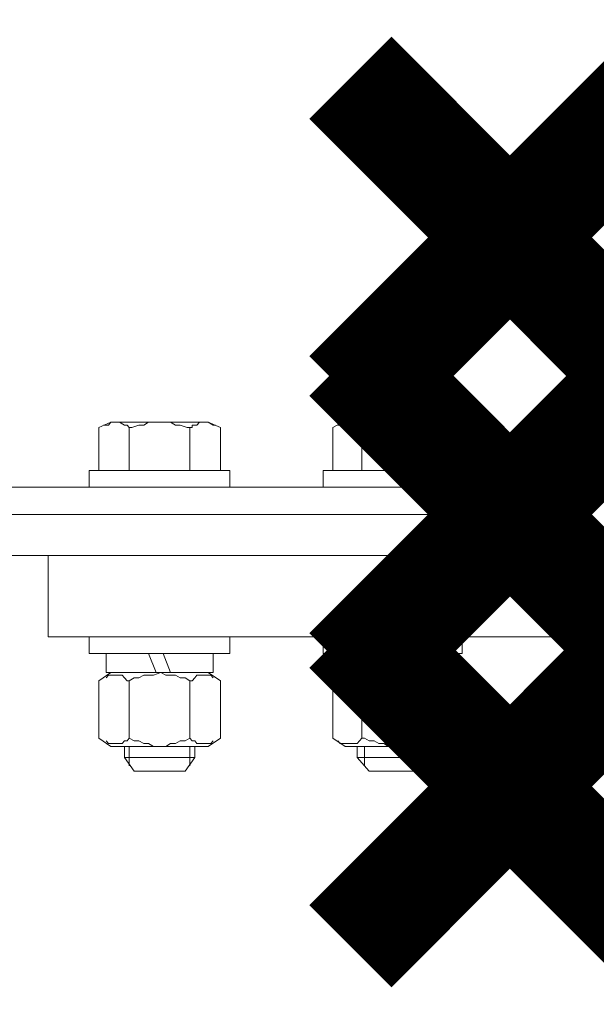
# Model space of a CAD drawing. Extents: x 28 to 546460, y -83399 to 12.
# Drawn here: x 546155 to 546159, y -82002 to -81996 of the extents above; entities that cross this region are included whole.
import ezdxf

# ---------------------------------------------------------------- set-up
doc = ezdxf.new("R2010")
doc.units = 0
doc.header["$MEASUREMENT"] = 0

msp = doc.modelspace()

# ---------------------------------------------------------------- linework, layer by layer
at = {"color": 1, "lineweight": 50, "const_width": 0.7}
for points in [[(546159.3132, -81998.1524), (546157.3882, -81996.2274)], [(546159.3132, -81996.2274), (546157.3882, -81998.1524)]]:
    msp.add_lwpolyline(points, dxfattribs=at)
at = {"color": 3, "lineweight": 50, "const_width": 0.7}
for points in [[(546159.3132, -81999.8215), (546157.3882, -81997.8965)], [(546159.3132, -81997.8965), (546157.3882, -81999.8215)]]:
    msp.add_lwpolyline(points, dxfattribs=at)
at = {"lineweight": 0}
for points in [[(546155.9438, -81998.3028), (546155.87, -81998.3358)], [(546155.8992, -81998.3204), (546155.9283, -81998.3204), (546155.9438, -81998.3028), (546155.9671, -81998.3028), (546155.9827, -81998.3028), (546155.9963, -81998.3028), (546156.0254, -81998.3204), (546156.041, -81998.3204), (546156.0546, -81998.3358)], [(546156.2449, -81998.3028), (546155.9438, -81998.3028)], [(546156.2449, -81998.3028), (546156.2003, -81998.3028), (546156.1711, -81998.3028), (546156.142, -81998.3204), (546156.1128, -81998.3204), (546156.0701, -81998.3358), (546156.0546, -81998.3358)], [(546156.2449, -81998.3028), (546156.5305, -81998.3028)], [(546156.2449, -81998.3028), (546156.2741, -81998.3028), (546156.3032, -81998.3028), (546156.3324, -81998.3204), (546156.3615, -81998.3204), (546156.4042, -81998.3358), (546156.4198, -81998.3358)], [(546156.5752, -81998.3204), (546156.5596, -81998.3204), (546156.5305, -81998.3028), (546156.5072, -81998.3028), (546156.4917, -81998.3028), (546156.4781, -81998.3028), (546156.4625, -81998.3204), (546156.4334, -81998.3204), (546156.4334, -81998.3358), (546156.4198, -81998.3358)], [(546156.5305, -81998.3028), (546156.6043, -81998.3358)], [(546157.3406, -81998.3028), (546157.2823, -81998.3358)], [(546157.3114, -81998.3204), (546157.327, -81998.3204), (546157.3406, -81998.3028), (546157.3561, -81998.3028), (546157.3697, -81998.3028), (546157.3989, -81998.3028), (546157.4144, -81998.3028), (546157.428, -81998.3204), (546157.4435, -81998.3204), (546157.4571, -81998.3358)], [(546157.6475, -81998.3028), (546157.3406, -81998.3028)], [(546157.6475, -81998.3028), (546157.6184, -81998.3028), (546157.5737, -81998.3028), (546157.5446, -81998.3204), (546157.5154, -81998.3204), (546157.4863, -81998.3358), (546157.4571, -81998.3358)], [(546157.6475, -81998.3028), (546157.9467, -81998.3028)], [(546157.6475, -81998.3028), (546157.6767, -81998.3028), (546157.7, -81998.3028), (546157.7446, -81998.3204), (546157.7738, -81998.3204), (546157.8029, -81998.3358), (546157.8321, -81998.3358)], [(546157.9758, -81998.3204), (546157.9622, -81998.3204), (546157.9467, -81998.3028), (546157.9331, -81998.3028), (546157.9039, -81998.3028), (546157.8884, -81998.3028), (546157.8748, -81998.3028), (546157.8593, -81998.3204), (546157.8457, -81998.3204), (546157.8321, -81998.3358)], [(546157.9467, -81998.3028), (546158.005, -81998.3358)], [(546155.87, -81998.3358), (546155.87, -81998.5952)], [(546156.0546, -81998.3358), (546156.0546, -81998.5952)], [(546156.4198, -81998.3358), (546156.4198, -81998.5952)], [(546156.6043, -81998.3358), (546156.6043, -81998.5952)], [(546157.2823, -81998.3358), (546157.2823, -81998.5952)], [(546157.4571, -81998.3358), (546157.4571, -81998.5952)], [(546157.8321, -81998.3358), (546157.8321, -81998.5952)], [(546158.005, -81998.3358), (546158.005, -81998.5952)], [(546156.2449, -81998.5952), (546155.8117, -81998.5952)], [(546155.8117, -81998.5952), (546155.8117, -81998.6941)], [(546155.87, -81998.5952), (546156.2449, -81998.5952)], [(546156.6043, -81998.5952), (546156.2449, -81998.5952)], [(546156.2449, -81998.5952), (546156.6607, -81998.5952)], [(546156.6607, -81998.5952), (546156.6607, -81998.6941)], [(546157.6475, -81998.5952), (546157.224, -81998.5952)], [(546157.224, -81998.5952), (546157.224, -81998.6941)], [(546157.2823, -81998.5952), (546157.6475, -81998.5952)], [(546158.005, -81998.5952), (546157.6475, -81998.5952)], [(546157.6475, -81998.5952), (546158.0632, -81998.5952)], [(546158.0632, -81998.5952), (546158.0632, -81998.6941)], [(546158.3507, -81998.6941), (546154.2635, -81998.6941)], [(546155.8117, -81998.6941), (546156.2449, -81998.6941)], [(546156.6607, -81998.6941), (546156.2449, -81998.6941)], [(546157.224, -81998.6941), (546157.6475, -81998.6941)], [(546158.0632, -81998.6941), (546157.6475, -81998.6941)], [(546158.3507, -81998.6941), (546158.3507, -81999.1074)], [(546154.2635, -81998.859), (546158.3507, -81998.859)], [(546154.2635, -81999.1074), (546158.3507, -81999.1074)], [(546159.4619, -81999.1074), (546155.565, -81999.1074), (546155.565, -81999.5976), (546159.4619, -81999.5976)], [(546156.2449, -81999.5976), (546155.8117, -81999.5976)], [(546155.8117, -81999.5976), (546155.8117, -81999.6965)], [(546156.2449, -81999.5976), (546156.6607, -81999.5976)], [(546156.6607, -81999.5976), (546156.6607, -81999.6965)], [(546157.6475, -81999.5976), (546157.224, -81999.5976)], [(546157.224, -81999.5976), (546157.224, -81999.6965)], [(546157.6475, -81999.5976), (546158.0632, -81999.5976)], [(546158.0632, -81999.5976), (546158.0632, -81999.6965)], [(546155.8117, -81999.6965), (546156.2449, -81999.6965)], [(546156.2449, -81999.6965), (546155.9147, -81999.6965)], [(546155.9147, -81999.6965), (546155.9147, -81999.8108)], [(546156.2158, -81999.8108), (546156.1711, -81999.6965)], [(546156.6607, -81999.6965), (546156.2449, -81999.6965)], [(546156.2449, -81999.6965), (546156.5596, -81999.6965)], [(546156.2585, -81999.6965), (546156.3032, -81999.8108)], [(546156.5596, -81999.6965), (546156.5596, -81999.8108)], [(546157.224, -81999.6965), (546157.6475, -81999.6965)], [(546157.6475, -81999.6965), (546157.327, -81999.6965)], [(546157.327, -81999.6965), (546157.327, -81999.8108)], [(546157.6184, -81999.8108), (546157.5892, -81999.6965)], [(546158.0632, -81999.6965), (546157.6475, -81999.6965)], [(546157.6475, -81999.6965), (546157.9622, -81999.6965)], [(546157.6611, -81999.6965), (546157.7, -81999.8108)], [(546157.9622, -81999.6965), (546157.9622, -81999.8108)], [(546155.9438, -81999.8108), (546155.87, -81999.8614)], [(546155.9147, -81999.8108), (546156.2449, -81999.8108)], [(546156.2449, -81999.8108), (546155.9438, -81999.8108)], [(546156.2449, -81999.8108), (546156.2003, -81999.8284), (546156.1711, -81999.8284), (546156.142, -81999.8284), (546156.1128, -81999.8438), (546156.0837, -81999.8438), (546156.0546, -81999.8614)], [(546156.5596, -81999.8108), (546156.2449, -81999.8108)], [(546156.2449, -81999.8108), (546156.5305, -81999.8108)], [(546156.2449, -81999.8108), (546156.2741, -81999.8284), (546156.3032, -81999.8284), (546156.3324, -81999.8284), (546156.3615, -81999.8438), (546156.3906, -81999.8438), (546156.4198, -81999.8614)], [(546156.5305, -81999.8108), (546156.6043, -81999.8614)], [(546157.3561, -81999.8108), (546157.2823, -81999.8614)], [(546157.327, -81999.8108), (546157.6475, -81999.8108)], [(546157.6475, -81999.8108), (546157.3561, -81999.8108)], [(546157.6475, -81999.8108), (546157.6184, -81999.8284), (546157.5892, -81999.8284), (546157.5601, -81999.8284), (546157.531, -81999.8438), (546157.5018, -81999.8438), (546157.4727, -81999.8614), (546157.4571, -81999.8614)], [(546157.9622, -81999.8108), (546157.6475, -81999.8108)], [(546157.6475, -81999.8108), (546157.9331, -81999.8108)], [(546157.6475, -81999.8108), (546157.6767, -81999.8284), (546157.7, -81999.8284), (546157.7291, -81999.8284), (546157.7582, -81999.8438), (546157.7874, -81999.8438), (546157.8165, -81999.8614), (546157.8321, -81999.8614)], [(546157.9331, -81999.8108), (546158.005, -81999.8614)], [(546155.87, -81999.8614), (546155.87, -82000.2065)], [(546155.9147, -81999.8438), (546155.9283, -81999.8284), (546155.9438, -81999.8284), (546155.9671, -81999.8284), (546155.9827, -81999.8284), (546155.9963, -81999.8284), (546156.0118, -81999.8284), (546156.0254, -81999.8438), (546156.041, -81999.8614), (546156.0546, -81999.8614)], [(546156.0546, -81999.8614), (546156.0546, -82000.2065)], [(546156.5596, -81999.8438), (546156.546, -81999.8284), (546156.5305, -81999.8284), (546156.5072, -81999.8284), (546156.4917, -81999.8284), (546156.4781, -81999.8284), (546156.4625, -81999.8284), (546156.4489, -81999.8438), (546156.4334, -81999.8614), (546156.4198, -81999.8614)], [(546156.4198, -81999.8614), (546156.4198, -82000.2065)], [(546156.6043, -81999.8614), (546156.6043, -82000.2065)], [(546157.2823, -81999.8614), (546157.2823, -82000.2065)], [(546157.3114, -81999.8438), (546157.327, -81999.8284), (546157.3406, -81999.8284), (546157.3561, -81999.8284), (546157.3697, -81999.8284), (546157.3853, -81999.8284), (546157.4144, -81999.8284), (546157.428, -81999.8284), (546157.4435, -81999.8438), (546157.4435, -81999.8614), (546157.4571, -81999.8614)], [(546157.4571, -81999.8614), (546157.4571, -82000.2065)], [(546157.9758, -81999.8438), (546157.9622, -81999.8284), (546157.9467, -81999.8284), (546157.9331, -81999.8284), (546157.9039, -81999.8284), (546157.8884, -81999.8284), (546157.8748, -81999.8284), (546157.8593, -81999.8284), (546157.8457, -81999.8438), (546157.8321, -81999.8614)], [(546157.8321, -81999.8614), (546157.8321, -82000.2065)], [(546158.005, -81999.8614), (546158.005, -82000.2065)], [(546155.87, -82000.2065), (546155.9438, -82000.257)], [(546155.9147, -82000.2241), (546155.9283, -82000.2395), (546155.9438, -82000.2395), (546155.9671, -82000.2395), (546155.9827, -82000.2395), (546155.9963, -82000.2395), (546156.0118, -82000.2395), (546156.0254, -82000.2241), (546156.041, -82000.2241), (546156.0546, -82000.2065)], [(546156.2449, -82000.257), (546156.2003, -82000.257), (546156.1711, -82000.2395), (546156.142, -82000.2395), (546156.1128, -82000.2241), (546156.0837, -82000.2241), (546156.0546, -82000.2065)], [(546156.2449, -82000.257), (546156.2741, -82000.257), (546156.3032, -82000.2395), (546156.3324, -82000.2395), (546156.3615, -82000.2241), (546156.3906, -82000.2241), (546156.4198, -82000.2065)], [(546156.5596, -82000.2241), (546156.546, -82000.2395), (546156.5305, -82000.2395), (546156.5072, -82000.2395), (546156.4917, -82000.2395), (546156.4781, -82000.2395), (546156.4625, -82000.2395), (546156.4489, -82000.2241), (546156.4334, -82000.2241), (546156.4198, -82000.2065)], [(546156.6043, -82000.2065), (546156.5305, -82000.257)], [(546157.2823, -82000.2065), (546157.3561, -82000.257)], [(546157.3114, -82000.2241), (546157.327, -82000.2395), (546157.3406, -82000.2395), (546157.3561, -82000.2395), (546157.3697, -82000.2395), (546157.3853, -82000.2395), (546157.4144, -82000.2395), (546157.428, -82000.2395), (546157.4435, -82000.2241), (546157.4571, -82000.2065)], [(546157.6475, -82000.257), (546157.6184, -82000.257), (546157.5892, -82000.2395), (546157.5601, -82000.2395), (546157.531, -82000.2241), (546157.5018, -82000.2241), (546157.4727, -82000.2065), (546157.4571, -82000.2065)], [(546157.6475, -82000.257), (546157.6767, -82000.257), (546157.7, -82000.2395), (546157.7291, -82000.2395), (546157.7582, -82000.2241), (546157.7874, -82000.2241), (546157.8165, -82000.2065), (546157.8321, -82000.2065)], [(546157.9758, -82000.2241), (546157.9622, -82000.2395), (546157.9467, -82000.2395), (546157.9331, -82000.2395), (546157.9039, -82000.2395), (546157.8884, -82000.2395), (546157.8748, -82000.2395), (546157.8593, -82000.2395), (546157.8457, -82000.2241), (546157.8321, -82000.2241), (546157.8321, -82000.2065)], [(546158.005, -82000.2065), (546157.9331, -82000.257)], [(546155.9438, -82000.257), (546156.2449, -82000.257)], [(546156.0254, -82000.257), (546156.0254, -82000.323)], [(546156.0546, -82000.257), (546156.0546, -82000.3735)], [(546156.5305, -82000.257), (546156.2449, -82000.257)], [(546156.4198, -82000.257), (546156.4198, -82000.3735)], [(546156.4489, -82000.257), (546156.4489, -82000.323)], [(546157.3561, -82000.257), (546157.6475, -82000.257)], [(546157.428, -82000.257), (546157.428, -82000.323)], [(546157.4727, -82000.257), (546157.4727, -82000.3735)], [(546157.9331, -82000.257), (546157.6475, -82000.257)], [(546157.8165, -82000.257), (546157.8165, -82000.3735)], [(546157.8457, -82000.257), (546157.8457, -82000.323)], [(546156.0254, -82000.323), (546156.0837, -82000.4065)], [(546156.0254, -82000.323), (546156.2449, -82000.323)], [(546156.4489, -82000.323), (546156.2449, -82000.323)], [(546156.4489, -82000.323), (546156.3906, -82000.4065)], [(546157.428, -82000.323), (546157.5018, -82000.4065)], [(546157.428, -82000.323), (546157.6475, -82000.323)], [(546157.8457, -82000.323), (546157.6475, -82000.323)], [(546157.8457, -82000.323), (546157.7874, -82000.4065)], [(546156.0837, -82000.4065), (546156.2449, -82000.4065)], [(546156.3906, -82000.4065), (546156.2449, -82000.4065)], [(546157.5018, -82000.4065), (546157.6475, -82000.4065)], [(546157.7874, -82000.4065), (546157.6475, -82000.4065)]]:
    msp.add_lwpolyline(points, dxfattribs=at)
at = {"color": 2, "lineweight": 50, "const_width": 0.7}
for points in [[(546159.3132, -82001.4613), (546157.3882, -81999.5363)], [(546159.3132, -81999.5363), (546157.3882, -82001.4613)]]:
    msp.add_lwpolyline(points, dxfattribs=at)

doc.saveas('drawing.dxf')
